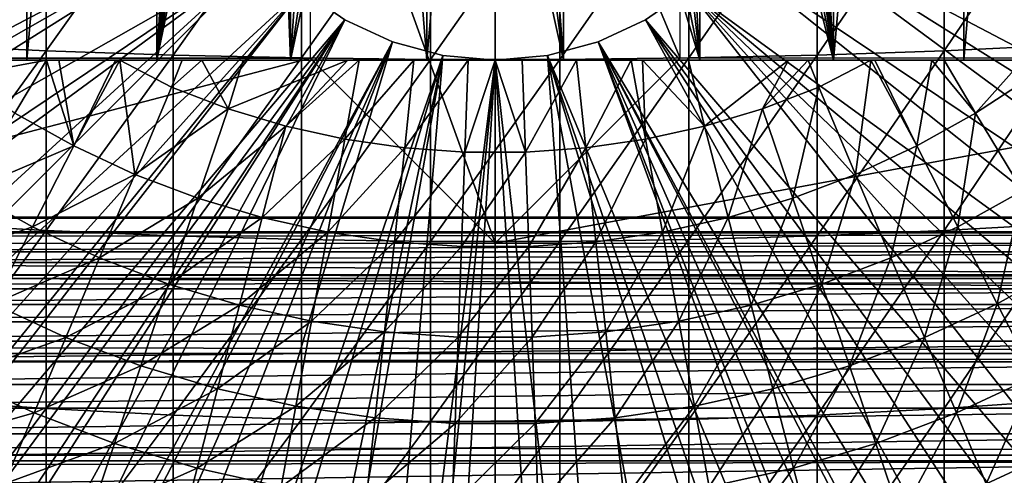
# Model space of a CAD drawing. Extents: x 0 to 658, y 0 to 833.
# Drawn here: x 574 to 585, y 82 to 86 of the extents above; entities that cross this region are included whole.
import ezdxf

# ---------------------------------------------------------------- set-up
doc = ezdxf.new("R2010")
doc.units = 0
doc.header["$MEASUREMENT"] = 0
doc.layers.get('0').update_dxf_attribs({"linetype": 'CONTINUOUS'})

msp = doc.modelspace()

# ---------------------------------------------------------------- linework, layer by layer
for points in [[(573.936584, 102, 58.057281), (573.936584, 85.999969, 58.057281), (572.587402, 85.999969, 58.6646)], [(573.936584, 102, 58.057281), (572.587402, 85.999969, 58.6646), (572.587402, 102, 58.6646)], [(575.342407, 102, 57.59576), (575.342407, 85.999969, 57.59576), (573.936584, 85.999969, 58.057281)], [(575.342407, 102, 57.59576), (573.936584, 85.999969, 58.057281), (573.936584, 102, 58.057281)], [(575.801575, 93.909203, 57.479778), (575.342407, 85.999969, 57.59576), (575.342407, 102, 57.59576)], [(582.658081, 102, 57.59576), (582.658081, 85.999969, 57.59576), (582.198914, 94.092667, 57.479771)], [(584.063904, 102, 58.057281), (584.063904, 85.999969, 58.057281), (582.658081, 85.999969, 57.59576)], [(584.063904, 102, 58.057281), (582.658081, 85.999969, 57.59576), (582.658081, 102, 57.59576)], [(585.413208, 102, 58.6646), (585.413208, 85.999969, 58.6646), (584.063904, 85.999969, 58.057281)], [(585.413208, 102, 58.6646), (584.063904, 85.999969, 58.057281), (584.063904, 102, 58.057281)], [(582.658081, 85.999969, 57.59576), (582.191101, 93.757507, 57.477928), (582.198914, 94.092667, 57.479771)], [(575.801575, 93.909203, 57.479778), (575.83551, 93.526779, 57.47187), (575.342407, 85.999969, 57.59576)], [(582.658081, 85.999969, 57.59576), (582.155212, 93.464607, 57.46957), (582.191101, 93.757507, 57.477928)], [(575.83551, 93.526779, 57.47187), (575.929016, 93.10144, 57.4505), (575.342407, 85.999969, 57.59576)], [(582.029724, 92.969238, 57.441158), (582.155212, 93.464607, 57.46957), (582.658081, 85.999969, 57.59576)], [(575.342407, 85.999969, 57.59576), (575.929016, 93.10144, 57.4505), (576.106873, 92.633247, 57.411732)], [(582.029724, 92.969238, 57.441158), (582.658081, 85.999969, 57.59576), (581.883911, 92.612679, 57.40966)], [(575.342407, 85.999969, 57.59576), (576.106873, 92.633247, 57.411732), (576.229919, 92.39846, 57.386318)], [(581.883911, 92.612679, 57.40966), (582.658081, 85.999969, 57.59576), (581.747498, 92.358948, 57.381641)], [(576.229919, 92.39846, 57.386318), (576.381714, 92.160698, 57.356541), (575.342407, 85.999969, 57.59576)], [(582.658081, 85.999969, 57.59576), (581.503113, 92.005966, 57.334991), (581.747498, 92.358948, 57.381641)], [(575.342407, 85.999969, 57.59576), (576.381714, 92.160698, 57.356541), (576.567322, 91.921448, 57.322498)], [(582.658081, 85.999969, 57.59576), (581.211487, 91.686836, 57.285191), (581.503113, 92.005966, 57.334991)], [(575.342407, 85.999969, 57.59576), (576.567322, 91.921448, 57.322498), (576.789124, 85.999969, 57.285191)], [(576.789124, 85.999969, 57.285191), (576.567322, 91.921448, 57.322498), (576.789124, 91.686836, 57.285191)], [(576.789124, 85.999969, 57.285191), (576.789124, 91.686836, 57.285191), (577.155029, 91.385597, 57.231609)], [(581.211487, 85.999969, 57.285191), (580.887878, 91.416, 57.237301), (581.211487, 91.686836, 57.285191)], [(581.211487, 85.999969, 57.285191), (581.211487, 91.686836, 57.285191), (582.658081, 85.999969, 57.59576)], [(580.623108, 91.24202, 57.203838), (580.887878, 91.416, 57.237301), (581.211487, 85.999969, 57.285191)], [(577.155029, 91.385597, 57.231609), (577.565125, 91.139908, 57.18322), (576.789124, 85.999969, 57.285191)], [(581.211487, 85.999969, 57.285191), (580.193481, 91.030777, 57.160412), (580.623108, 91.24202, 57.203838)], [(576.789124, 85.999969, 57.285191), (577.565125, 91.139908, 57.18322), (577.855286, 91.011818, 57.156361)], [(576.789124, 85.999969, 57.285191), (577.855286, 91.011818, 57.156361), (578.260498, 85.999969, 57.129028)], [(578.260498, 85.999969, 57.129028), (577.855286, 91.011818, 57.156361), (578.260498, 90.886711, 57.129028)], [(581.211487, 85.999969, 57.285191), (579.740112, 90.886711, 57.129028), (580.193481, 91.030777, 57.160412)], [(578.260498, 85.999969, 57.129028), (578.260498, 90.886711, 57.129028), (578.675293, 90.816559, 57.113239)], [(579.740112, 85.999969, 57.129028), (579.372009, 90.821678, 57.114399), (579.740112, 90.886711, 57.129028)], [(579.740112, 85.999969, 57.129028), (579.740112, 90.886711, 57.129028), (581.211487, 85.999969, 57.285191)], [(579.000305, 90.799988, 69.109467), (577.000305, 89.56498, 69.109467), (579.000305, 84.019958, 69.109467)], [(578.260498, 85.999969, 57.129028), (578.675293, 90.816559, 57.113239), (579.740112, 85.999969, 57.129028)], [(579.740112, 85.999969, 57.129028), (578.675293, 90.816559, 57.113239), (579.092712, 90.8013, 57.109772)], [(579.000305, 84.019958, 69.109467), (581.000305, 86.019989, 69.109467), (579.000305, 90.799988, 69.109467)], [(579.000305, 90.799988, 69.109467), (581.000305, 86.019989, 69.109467), (581.000305, 89.56498, 69.109467)], [(579.092712, 90.8013, 57.109772), (579.372009, 90.821678, 57.114399), (579.740112, 85.999969, 57.129028)], [(579.000305, 84.019958, 69.109467), (577.000305, 89.56498, 69.109467), (577.000305, 86.019989, 69.109467)], [(575.799683, 88.685631, 0.052415), (563.337097, 85.440041, 0.052415), (563.032593, 86.438889, 0.052415)], [(563.418701, 85.194649, 0.052415), (563.337097, 85.440041, 0.052415), (575.799683, 88.685631, 0.052415)], [(563.418701, 85.194649, 0.052415), (575.799683, 88.685631, 0.052415), (563.677795, 84.465622, 0.052415)], [(563.677795, 84.465622, 0.052415), (575.799683, 88.685631, 0.052415), (575.946289, 88.138397, 0.052415)], [(582.200928, 88.685631, 0.052415), (594.322815, 84.465622, 0.052415), (582.054321, 88.138397, 0.052415)], [(594.663513, 85.440041, 0.052415), (594.388306, 84.643303, 0.052415), (582.200928, 88.685631, 0.052415)], [(582.200928, 88.685631, 0.052415), (594.388306, 84.643303, 0.052415), (594.322815, 84.465622, 0.052415)], [(582.200928, 88.685631, 0.052415), (594.968018, 86.438889, 0.052415), (594.663513, 85.440041, 0.052415)], [(563.677795, 84.465622, 0.052415), (575.946289, 88.138397, 0.052415), (564.053406, 83.517067, 0.052415)], [(575.946289, 88.138397, 0.052415), (564.192627, 83.192169, 0.052415), (564.053406, 83.517067, 0.052415)], [(575.946289, 88.138397, 0.052415), (564.462891, 82.595833, 0.052415), (564.192627, 83.192169, 0.052415)], [(576.18573, 87.624969, 0.052415), (564.462891, 82.595833, 0.052415), (575.946289, 88.138397, 0.052415)], [(582.054321, 88.138397, 0.052415), (593.095276, 81.703133, 0.052415), (581.81488, 87.624969, 0.052415)], [(593.57312, 82.671516, 0.052415), (593.53772, 82.595833, 0.052415), (582.054321, 88.138397, 0.052415)], [(582.054321, 88.138397, 0.052415), (593.53772, 82.595833, 0.052415), (593.095276, 81.703133, 0.052415)], [(582.054321, 88.138397, 0.052415), (594.322815, 84.465622, 0.052415), (593.947205, 83.517067, 0.052415)], [(582.054321, 88.138397, 0.052415), (593.947205, 83.517067, 0.052415), (593.57312, 82.671516, 0.052415)], [(572.795227, 88.1092, 87.821121), (572.795227, 86.163879, 87.514587), (574.14801, 88.062286, 88.16938)], [(574.14801, 88.062286, 88.16938), (572.795227, 86.163879, 87.514587), (574.14801, 86.101471, 87.86042)], [(574.14801, 88.062286, 88.16938), (574.14801, 86.101471, 87.86042), (575.520325, 88.026878, 88.431808)], [(575.520325, 88.026878, 88.431808), (574.14801, 86.101471, 87.86042), (575.520325, 86.054382, 88.12101)], [(575.520325, 88.026878, 88.431808), (575.520325, 86.054382, 88.12101), (576.906677, 88.00322, 88.607361)], [(581.093872, 88.00322, 88.607361), (581.093872, 86.022911, 88.295326), (582.480286, 88.026878, 88.431808)], [(582.480286, 88.026878, 88.431808), (581.093872, 86.022911, 88.295326), (582.480286, 86.054382, 88.12101)], [(582.480286, 88.026878, 88.431808), (582.480286, 86.054382, 88.12101), (583.8526, 88.062286, 88.16938)], [(583.8526, 88.062286, 88.16938), (582.480286, 86.054382, 88.12101), (583.8526, 86.101471, 87.86042)], [(583.8526, 88.062286, 88.16938), (583.8526, 86.101471, 87.86042), (585.205383, 88.1092, 87.821121)], [(585.205383, 88.1092, 87.821121), (583.8526, 86.101471, 87.86042), (585.205383, 86.163879, 87.514587)], [(576.906677, 88.00322, 88.607361), (575.520325, 86.054382, 88.12101), (576.906677, 86.022911, 88.295326)], [(576.906677, 88.00322, 88.607361), (576.906677, 86.022911, 88.295326), (578.301514, 87.991417, 88.695313)], [(578.301514, 87.991417, 88.695313), (576.906677, 86.022911, 88.295326), (578.301514, 86.007179, 88.38266)], [(578.301514, 87.991417, 88.695313), (578.301514, 86.007179, 88.38266), (579.699097, 87.991417, 88.695313)], [(579.699097, 87.991417, 88.695313), (578.301514, 86.007179, 88.38266), (579.699097, 86.007179, 88.38266)], [(579.699097, 87.991417, 88.695313), (579.699097, 86.007179, 88.38266), (581.093872, 88.00322, 88.607361)], [(581.093872, 88.00322, 88.607361), (579.699097, 86.007179, 88.38266), (581.093872, 86.022911, 88.295326)], [(576.18573, 87.624969, 0.052415), (564.905273, 81.703133, 0.052415), (564.462891, 82.595833, 0.052415)], [(565.117004, 81.307167, 0.052415), (564.905273, 81.703133, 0.052415), (576.18573, 87.624969, 0.052415)], [(565.117004, 81.307167, 0.052415), (576.18573, 87.624969, 0.052415), (565.379395, 80.84053, 0.052415)], [(565.379395, 80.84053, 0.052415), (576.18573, 87.624969, 0.052415), (576.510681, 87.160942, 0.052415)], [(581.81488, 87.624969, 0.052415), (592.116272, 80.009338, 0.052415), (581.48999, 87.160942, 0.052415)], [(581.81488, 87.624969, 0.052415), (593.095276, 81.703133, 0.052415), (592.618896, 80.836594, 0.052415)], [(581.81488, 87.624969, 0.052415), (592.618896, 80.836594, 0.052415), (592.116272, 80.009338, 0.052415)], [(576.510681, 87.160942, 0.052415), (565.884277, 80.009338, 0.052415), (565.379395, 80.84053, 0.052415)], [(576.510681, 87.160942, 0.052415), (566.178772, 79.559982, 0.052415), (565.884277, 80.009338, 0.052415)], [(566.981812, 78.446693, 0.052415), (566.178772, 79.559982, 0.052415), (576.510681, 87.160942, 0.052415)], [(566.981812, 78.446693, 0.052415), (576.510681, 87.160942, 0.052415), (567.35321, 77.9804, 0.052415)], [(567.35321, 77.9804, 0.052415), (576.510681, 87.160942, 0.052415), (576.911194, 86.760338, 0.052415)], [(581.48999, 87.160942, 0.052415), (591.541626, 79.153954, 0.052415), (581.089294, 86.760338, 0.052415)], [(581.48999, 87.160942, 0.052415), (592.116272, 80.009338, 0.052415), (591.541626, 79.153954, 0.052415)], [(567.35321, 77.9804, 0.052415), (576.911194, 86.760338, 0.052415), (568.18927, 77.026367, 0.052415)], [(576.911194, 86.760338, 0.052415), (568.640991, 76.560257, 0.052415), (568.18927, 77.026367, 0.052415)], [(576.911194, 86.760338, 0.052415), (568.831604, 76.372978, 0.052415), (568.640991, 76.560257, 0.052415)], [(577.375305, 86.43544, 0.052415), (568.831604, 76.372978, 0.052415), (576.911194, 86.760338, 0.052415)], [(576.911194, 86.760338, 0.052415), (576.911194, 86.760338, 5.052418), (577.375305, 86.43544, 0.052415)], [(577.375305, 86.43544, 0.052415), (576.911194, 86.760338, 5.052418), (577.375305, 86.43544, 5.052418)], [(580.625305, 86.43544, 0.052415), (580.625305, 86.43544, 5.052418), (581.089294, 86.760338, 0.052415)], [(581.089294, 86.760338, 0.052415), (580.625305, 86.43544, 5.052418), (581.089294, 86.760338, 5.052418)], [(581.089294, 86.760338, 0.052415), (589.213013, 76.415779, 0.052415), (580.625305, 86.43544, 0.052415)], [(581.089294, 86.760338, 0.052415), (591.541626, 79.153954, 0.052415), (591.018799, 78.446693, 0.052415)], [(581.089294, 86.760338, 0.052415), (591.018799, 78.446693, 0.052415), (590.47229, 77.769989, 0.052415)], [(590.47229, 77.769989, 0.052415), (589.811279, 77.026367, 0.052415), (581.089294, 86.760338, 0.052415)], [(581.089294, 86.760338, 0.052415), (589.811279, 77.026367, 0.052415), (589.213013, 76.415779, 0.052415)], [(577.375305, 86.43544, 0.052415), (569.49823, 75.759407, 0.052415), (568.831604, 76.372978, 0.052415)], [(570.014404, 75.32531, 0.052415), (569.49823, 75.759407, 0.052415), (577.375305, 86.43544, 0.052415)], [(570.187988, 75.186913, 0.052415), (570.014404, 75.32531, 0.052415), (577.375305, 86.43544, 0.052415)], [(577.375305, 86.43544, 0.052415), (570.899902, 74.656898, 0.052415), (570.187988, 75.186913, 0.052415)], [(577.375305, 86.43544, 0.052415), (571.455322, 74.283241, 0.052415), (570.899902, 74.656898, 0.052415)], [(577.888672, 86.196007, 0.052415), (571.455322, 74.283241, 0.052415), (577.375305, 86.43544, 0.052415)], [(577.375305, 86.43544, 0.052415), (577.375305, 86.43544, 5.052418), (577.888672, 86.196007, 0.052415)], [(577.888672, 86.196007, 0.052415), (577.375305, 86.43544, 5.052418), (577.888672, 86.196007, 5.052418)], [(580.111877, 86.196007, 0.052415), (580.111877, 86.196007, 5.052418), (580.625305, 86.43544, 0.052415)], [(580.625305, 86.43544, 0.052415), (580.111877, 86.196007, 5.052418), (580.625305, 86.43544, 5.052418)], [(580.625305, 86.43544, 0.052415), (587.100708, 74.656898, 0.052415), (580.111877, 86.196007, 0.052415)], [(587.882202, 75.24192, 0.052415), (587.100708, 74.656898, 0.052415), (580.625305, 86.43544, 0.052415)], [(580.625305, 86.43544, 0.052415), (589.213013, 76.415779, 0.052415), (588.50238, 75.759407, 0.052415)], [(580.625305, 86.43544, 0.052415), (588.50238, 75.759407, 0.052415), (587.882202, 75.24192, 0.052415)], [(577.888672, 86.196007, 0.052415), (571.632813, 74.17083, 0.052415), (571.455322, 74.283241, 0.052415)], [(572.385803, 73.729988, 0.052415), (571.632813, 74.17083, 0.052415), (577.888672, 86.196007, 0.052415)], [(577.888672, 86.196007, 0.052415), (572.947815, 73.437447, 0.052415), (572.385803, 73.729988, 0.052415)], [(572.795227, 86.163879, 87.514587), (572.795227, 84.234177, 87.121536), (574.14801, 86.101471, 87.86042)], [(574.14801, 86.101471, 87.86042), (572.795227, 84.234177, 87.121536), (574.14801, 84.156387, 87.464233)], [(577.888672, 86.196007, 0.052415), (573.947388, 72.989761, 0.052415), (572.947815, 73.437447, 0.052415)], [(578.435913, 86.049377, 0.052415), (573.947388, 72.989761, 0.052415), (577.888672, 86.196007, 0.052415)], [(574.14801, 86.101471, 87.86042), (574.14801, 84.156387, 87.464233), (575.520325, 86.054382, 88.12101)], [(577.888672, 86.196007, 0.052415), (577.888672, 86.196007, 5.052418), (578.435913, 86.049377, 0.052415)], [(578.435913, 86.049377, 0.052415), (577.888672, 86.196007, 5.052418), (578.435913, 86.049377, 5.052418)], [(579.564697, 86.049377, 0.052415), (579.564697, 86.049377, 5.052418), (580.111877, 86.196007, 0.052415)], [(580.111877, 86.196007, 0.052415), (579.564697, 86.049377, 5.052418), (580.111877, 86.196007, 5.052418)], [(580.111877, 86.196007, 0.052415), (584.843018, 73.335892, 0.052415), (579.564697, 86.049377, 0.052415)], [(580.111877, 86.196007, 0.052415), (587.100708, 74.656898, 0.052415), (586.493896, 74.250343, 0.052415)], [(580.111877, 86.196007, 0.052415), (586.493896, 74.250343, 0.052415), (586.367798, 74.17083, 0.052415)], [(586.367798, 74.17083, 0.052415), (585.614807, 73.729988, 0.052415), (580.111877, 86.196007, 0.052415)], [(580.111877, 86.196007, 0.052415), (585.614807, 73.729988, 0.052415), (585.059814, 73.44091, 0.052415)], [(580.111877, 86.196007, 0.052415), (585.059814, 73.44091, 0.052415), (584.843018, 73.335892, 0.052415)], [(582.480286, 86.054382, 88.12101), (582.480286, 84.09774, 87.722473), (583.8526, 86.101471, 87.86042)], [(583.8526, 86.101471, 87.86042), (582.480286, 84.09774, 87.722473), (583.8526, 84.156387, 87.464233)], [(583.8526, 86.101471, 87.86042), (583.8526, 84.156387, 87.464233), (585.205383, 86.163879, 87.514587)], [(585.205383, 86.163879, 87.514587), (583.8526, 84.156387, 87.464233), (585.205383, 84.234177, 87.121536)], [(577.000305, 86.019989, 69.109467), (568.502502, 86.019989, 67.823578), (568.183594, 86.019989, 69.109467)], [(569.368408, 84.019958, 69.109467), (577.000305, 86.019989, 69.109467), (568.183594, 86.019989, 69.109467)], [(577.000305, 86.019989, 69.109467), (568.973694, 86.019989, 66.585358), (568.502502, 86.019989, 67.823578)], [(569.590271, 86.019989, 65.412773), (568.973694, 86.019989, 66.585358), (577.000305, 86.019989, 69.109467)], [(579.000305, 84.019958, 69.109467), (577.000305, 86.019989, 69.109467), (569.368408, 84.019958, 69.109467)], [(570.343384, 86.019989, 64.322807), (569.590271, 86.019989, 65.412773), (577.000305, 86.019989, 69.109467)], [(577.000305, 86.019989, 69.109467), (571.222107, 86.019989, 63.331291), (570.343384, 86.019989, 64.322807)], [(577.000305, 86.019989, 69.109467), (572.213623, 86.019989, 62.452599), (571.222107, 86.019989, 63.331291)], [(573.303589, 86.019989, 61.69949), (572.213623, 86.019989, 62.452599), (577.000305, 86.019989, 69.109467)], [(572.379822, 85.999969, 55.798729), (572.587402, 85.999969, 58.6646), (573.936584, 85.999969, 58.057281)], [(572.379822, 85.999969, 55.798729), (573.936584, 85.999969, 58.057281), (572.776794, 85.999969, 55.633091)], [(573.936584, 85.999969, 58.057281), (572.979492, 85.999969, 55.553131), (572.776794, 85.999969, 55.633091)], [(573.936584, 85.999969, 58.057281), (573.299072, 85.999969, 55.433159), (572.979492, 85.999969, 55.553131)], [(573.201416, 85.823662, 55.56049), (573.299072, 85.999969, 55.433159), (574.14917, 85.999969, 55.149609)], [(573.201416, 85.823662, 55.56049), (574.14917, 85.999969, 55.149609), (573.809509, 85.424721, 55.56049)], [(575.342407, 85.999969, 57.59576), (574.14917, 85.999969, 55.149609), (573.299072, 85.999969, 55.433159)], [(575.342407, 85.999969, 57.59576), (573.299072, 85.999969, 55.433159), (573.936584, 85.999969, 58.057281)], [(577.000305, 86.019989, 69.109467), (574.476196, 86.019989, 61.082878), (573.303589, 86.019989, 61.69949)], [(573.809509, 85.424721, 55.56049), (574.14917, 85.999969, 55.149609), (574.445007, 85.070908, 55.56049)], [(578.435913, 86.049377, 0.052415), (574.477905, 72.7883, 0.052415), (573.947388, 72.989761, 0.052415)], [(575.520325, 86.054382, 88.12101), (574.14801, 84.156387, 87.464233), (575.520325, 84.09774, 87.722473)], [(574.282288, 85.999969, 55.109772), (574.14917, 85.999969, 55.149609), (575.342407, 85.999969, 57.59576)], [(574.14917, 85.999969, 55.149609), (574.282288, 85.999969, 55.109772), (574.445007, 85.070908, 55.56049)], [(575.342407, 85.999969, 57.59576), (574.896423, 85.999969, 54.941341), (574.282288, 85.999969, 55.109772)], [(574.445007, 85.070908, 55.56049), (574.282288, 85.999969, 55.109772), (574.896423, 85.999969, 54.941341)], [(575.104492, 84.764061, 55.56049), (574.445007, 85.070908, 55.56049), (574.941528, 85.999969, 54.92997)], [(574.445007, 85.070908, 55.56049), (574.896423, 85.999969, 54.941341), (574.941528, 85.999969, 54.92997)], [(577.000305, 86.019989, 69.109467), (575.714417, 86.019989, 60.61171), (574.476196, 86.019989, 61.082878)], [(575.575989, 72.447304, 0.052415), (574.477905, 72.7883, 0.052415), (578.435913, 86.049377, 0.052415)], [(575.342407, 85.999969, 57.59576), (574.941528, 85.999969, 54.92997), (574.896423, 85.999969, 54.941341)], [(575.342407, 85.999969, 57.59576), (575.616089, 85.999969, 54.775539), (574.941528, 85.999969, 54.92997)], [(574.941528, 85.999969, 54.92997), (575.616089, 85.999969, 54.775539), (575.501709, 85.705879, 54.947231)], [(574.941528, 85.999969, 54.92997), (575.501709, 85.705879, 54.947231), (575.104492, 84.764061, 55.56049)], [(576.789124, 85.999969, 57.285191), (575.616089, 85.999969, 54.775539), (575.342407, 85.999969, 57.59576)], [(575.501709, 85.705879, 54.947231), (575.616089, 85.999969, 54.775539), (575.830811, 85.999969, 54.732521)], [(575.501709, 85.705879, 54.947231), (575.830811, 85.999969, 54.732521), (576.112427, 85.474007, 54.947231)], [(575.520325, 86.054382, 88.12101), (575.520325, 84.09774, 87.722473), (576.906677, 86.022911, 88.295326)], [(576.906677, 86.022911, 88.295326), (575.520325, 84.09774, 87.722473), (576.906677, 84.058517, 87.89521)], [(578.435913, 86.049377, 0.052415), (576.034973, 72.334167, 0.052415), (575.575989, 72.447304, 0.052415)], [(576.789124, 85.999969, 57.285191), (575.830811, 85.999969, 54.732521), (575.616089, 85.999969, 54.775539)], [(577.000305, 86.019989, 60.292809), (575.714417, 86.019989, 60.61171), (577.000305, 86.019989, 69.109467)], [(576.277527, 85.999969, 54.652351), (575.830811, 85.999969, 54.732521), (576.789124, 85.999969, 57.285191)], [(576.112427, 85.474007, 54.947231), (575.830811, 85.999969, 54.732521), (576.277527, 85.999969, 54.652351)], [(578.435913, 86.049377, 0.052415), (577.263184, 72.113693, 0.052415), (576.034973, 72.334167, 0.052415)], [(576.112427, 85.474007, 54.947231), (577.408325, 85.999969, 54.50478), (576.73822, 85.287086, 54.947231)], [(576.112427, 85.474007, 54.947231), (576.277527, 85.999969, 54.652351), (577.408325, 85.999969, 54.50478)], [(576.277527, 85.999969, 54.652351), (576.789124, 85.999969, 57.285191), (577.408325, 85.999969, 54.50478)], [(576.73822, 85.287086, 54.947231), (577.408325, 85.999969, 54.50478), (577.530273, 85.999969, 54.49353)], [(576.73822, 85.287086, 54.947231), (577.530273, 85.999969, 54.49353), (577.375977, 85.14595, 54.947231)], [(577.408325, 85.999969, 54.50478), (576.789124, 85.999969, 57.285191), (578.260498, 85.999969, 57.129028)], [(576.906677, 86.022911, 88.295326), (576.906677, 84.058517, 87.89521), (578.301514, 86.007179, 88.38266)], [(578.301514, 86.007179, 88.38266), (576.906677, 84.058517, 87.89521), (578.301514, 84.03891, 87.98175)], [(579.000305, 85.999969, 0.052415), (577.263184, 72.113693, 0.052415), (578.435913, 86.049377, 0.052415)], [(579.000305, 85.999969, 0.052415), (577.610901, 72.072571, 0.052415), (577.263184, 72.113693, 0.052415)], [(577.375977, 85.14595, 54.947231), (577.530273, 85.999969, 54.49353), (578.120789, 85.999969, 54.451839)], [(577.375977, 85.14595, 54.947231), (578.120789, 85.999969, 54.451839), (578.022278, 85.051483, 54.947231)], [(577.408325, 85.999969, 54.50478), (578.260498, 85.999969, 57.129028), (577.530273, 85.999969, 54.49353)], [(577.530273, 85.999969, 54.49353), (578.260498, 85.999969, 57.129028), (578.120789, 85.999969, 54.451839)], [(578.125977, 72.028641, 0.052415), (577.610901, 72.072571, 0.052415), (579.000305, 85.999969, 0.052415)], [(578.022278, 85.051483, 54.947231), (578.120789, 85.999969, 54.451839), (578.708496, 85.999969, 54.43119)], [(578.022278, 85.051483, 54.947231), (578.708496, 85.999969, 54.43119), (578.673706, 85.00415, 54.947231)], [(578.120789, 85.999969, 54.451839), (578.260498, 85.999969, 57.129028), (578.708496, 85.999969, 54.43119)], [(579.000305, 85.999969, 0.052415), (579.000305, 71.999969, 0.052415), (578.125977, 72.028641, 0.052415)], [(578.708496, 85.999969, 54.43119), (578.260498, 85.999969, 57.129028), (579.740112, 85.999969, 57.129028)], [(578.301514, 86.007179, 88.38266), (578.301514, 84.03891, 87.98175), (579.699097, 86.007179, 88.38266)], [(579.699097, 86.007179, 88.38266), (578.301514, 84.03891, 87.98175), (579.699097, 84.03891, 87.98175)], [(578.435913, 86.049377, 0.052415), (578.435913, 86.049377, 5.052418), (579.000305, 85.999969, 0.052415)], [(579.000305, 85.999969, 0.052415), (578.435913, 86.049377, 5.052418), (579.000305, 85.999969, 5.052418)], [(578.673706, 85.00415, 54.947231), (578.708496, 85.999969, 54.43119), (579.000305, 85.999969, 54.428638)], [(578.673706, 85.00415, 54.947231), (579.000305, 85.999969, 54.428638), (579.326904, 85.00415, 54.947231)], [(578.708496, 85.999969, 54.43119), (579.740112, 85.999969, 57.129028), (579.000305, 85.999969, 54.428638)], [(579.000305, 85.999969, 0.052415), (579.000305, 85.999969, 5.052418), (579.564697, 86.049377, 0.052415)], [(579.564697, 86.049377, 0.052415), (579.000305, 85.999969, 5.052418), (579.564697, 86.049377, 5.052418)], [(579.564697, 86.049377, 0.052415), (580.563599, 72.091942, 0.052415), (579.000305, 85.999969, 0.052415)], [(588.632202, 84.019958, 69.109467), (589.817017, 86.019989, 69.109467), (579.000305, 84.019958, 69.109467)], [(579.000305, 84.019958, 69.109467), (589.817017, 86.019989, 69.109467), (581.000305, 86.019989, 69.109467)], [(579.000305, 85.999969, 0.052415), (580.563599, 72.091942, 0.052415), (579.874512, 72.028641, 0.052415)], [(579.000305, 85.999969, 0.052415), (579.874512, 72.028641, 0.052415), (579.000305, 71.999969, 0.052415)], [(579.000305, 85.999969, 54.428638), (579.740112, 85.999969, 57.129028), (579.292114, 85.999969, 54.43119)], [(579.326904, 85.00415, 54.947231), (579.000305, 85.999969, 54.428638), (579.292114, 85.999969, 54.43119)], [(579.740112, 85.999969, 57.129028), (579.879883, 85.999969, 54.451839), (579.292114, 85.999969, 54.43119)], [(579.326904, 85.00415, 54.947231), (579.292114, 85.999969, 54.43119), (579.879883, 85.999969, 54.451839)], [(579.326904, 85.00415, 54.947231), (579.879883, 85.999969, 54.451839), (579.978271, 85.051483, 54.947231)], [(579.564697, 86.049377, 0.052415), (584.843018, 73.335892, 0.052415), (584.053223, 72.989761, 0.052415)], [(579.564697, 86.049377, 0.052415), (584.053223, 72.989761, 0.052415), (583.589294, 72.812263, 0.052415)], [(583.589294, 72.812263, 0.052415), (582.088928, 72.3629, 0.052415), (579.564697, 86.049377, 0.052415)], [(579.564697, 86.049377, 0.052415), (582.088928, 72.3629, 0.052415), (580.563599, 72.091942, 0.052415)], [(579.699097, 86.007179, 88.38266), (579.699097, 84.03891, 87.98175), (581.093872, 86.022911, 88.295326)], [(581.093872, 86.022911, 88.295326), (579.699097, 84.03891, 87.98175), (581.093872, 84.058517, 87.89521)], [(580.470276, 85.999969, 54.49353), (579.879883, 85.999969, 54.451839), (579.740112, 85.999969, 57.129028)], [(581.211487, 85.999969, 57.285191), (581.088379, 85.999969, 54.559849), (579.740112, 85.999969, 57.129028)], [(579.740112, 85.999969, 57.129028), (581.088379, 85.999969, 54.559849), (580.592285, 85.999969, 54.50478)], [(579.740112, 85.999969, 57.129028), (580.592285, 85.999969, 54.50478), (580.470276, 85.999969, 54.49353)], [(579.978271, 85.051483, 54.947231), (579.879883, 85.999969, 54.451839), (580.470276, 85.999969, 54.49353)], [(579.978271, 85.051483, 54.947231), (580.470276, 85.999969, 54.49353), (580.624573, 85.14595, 54.947231)], [(580.624573, 85.14595, 54.947231), (580.470276, 85.999969, 54.49353), (580.592285, 85.999969, 54.50478)], [(580.624573, 85.14595, 54.947231), (580.592285, 85.999969, 54.50478), (581.26239, 85.287086, 54.947231)], [(581.26239, 85.287086, 54.947231), (580.592285, 85.999969, 54.50478), (581.088379, 85.999969, 54.559849)], [(581.211487, 85.999969, 57.285191), (582.1698, 85.999969, 54.732521), (581.088379, 85.999969, 54.559849)], [(581.26239, 85.287086, 54.947231), (581.088379, 85.999969, 54.559849), (582.1698, 85.999969, 54.732521)], [(581.093872, 86.022911, 88.295326), (581.093872, 84.058517, 87.89521), (582.480286, 86.054382, 88.12101)], [(582.480286, 86.054382, 88.12101), (581.093872, 84.058517, 87.89521), (582.480286, 84.09774, 87.722473)], [(582.658081, 85.999969, 57.59576), (582.384521, 85.999969, 54.775539), (581.211487, 85.999969, 57.285191)], [(582.384521, 85.999969, 54.775539), (582.1698, 85.999969, 54.732521), (581.211487, 85.999969, 57.285191)], [(581.26239, 85.287086, 54.947231), (582.1698, 85.999969, 54.732521), (581.888184, 85.474007, 54.947231)], [(581.888184, 85.474007, 54.947231), (582.1698, 85.999969, 54.732521), (582.384521, 85.999969, 54.775539)], [(581.888184, 85.474007, 54.947231), (582.384521, 85.999969, 54.775539), (582.498779, 85.705879, 54.947231)], [(582.658081, 85.999969, 57.59576), (583.059082, 85.999969, 54.92997), (582.384521, 85.999969, 54.775539)], [(582.498779, 85.705879, 54.947231), (582.384521, 85.999969, 54.775539), (583.059082, 85.999969, 54.92997)], [(582.896118, 84.764061, 55.56049), (582.498779, 85.705879, 54.947231), (583.059082, 85.999969, 54.92997)], [(583.718323, 85.999969, 55.109772), (583.104126, 85.999969, 54.941341), (582.658081, 85.999969, 57.59576)], [(583.104126, 85.999969, 54.941341), (583.059082, 85.999969, 54.92997), (582.658081, 85.999969, 57.59576)], [(584.063904, 85.999969, 58.057281), (584.701416, 85.999969, 55.433159), (582.658081, 85.999969, 57.59576)], [(582.658081, 85.999969, 57.59576), (584.701416, 85.999969, 55.433159), (583.851379, 85.999969, 55.149609)], [(582.658081, 85.999969, 57.59576), (583.851379, 85.999969, 55.149609), (583.718323, 85.999969, 55.109772)], [(582.896118, 84.764061, 55.56049), (583.059082, 85.999969, 54.92997), (583.555603, 85.070908, 55.56049)], [(583.555603, 85.070908, 55.56049), (583.059082, 85.999969, 54.92997), (583.104126, 85.999969, 54.941341)], [(583.555603, 85.070908, 55.56049), (583.104126, 85.999969, 54.941341), (583.718323, 85.999969, 55.109772)], [(583.555603, 85.070908, 55.56049), (583.718323, 85.999969, 55.109772), (584.191101, 85.424721, 55.56049)], [(584.191101, 85.424721, 55.56049), (583.718323, 85.999969, 55.109772), (583.851379, 85.999969, 55.149609)], [(584.191101, 85.424721, 55.56049), (583.851379, 85.999969, 55.149609), (584.701416, 85.999969, 55.433159)], [(585.223816, 85.999969, 55.633091), (584.063904, 85.999969, 58.057281), (585.620789, 85.999969, 55.798729)], [(585.620789, 85.999969, 55.798729), (584.063904, 85.999969, 58.057281), (585.413208, 85.999969, 58.6646)], [(585.223816, 85.999969, 55.633091), (585.021118, 85.999969, 55.553131), (584.063904, 85.999969, 58.057281)], [(584.063904, 85.999969, 58.057281), (585.021118, 85.999969, 55.553131), (584.701416, 85.999969, 55.433159)], [(584.701416, 85.999969, 55.433159), (584.799194, 85.823662, 55.56049), (584.191101, 85.424721, 55.56049)], [(584.698792, 84.585907, 56.238312), (584.191101, 85.424721, 55.56049), (584.799194, 85.823662, 55.56049)], [(575.104492, 84.764061, 55.56049), (575.501709, 85.705879, 54.947231), (576.112427, 85.474007, 54.947231)], [(582.216125, 84.50592, 55.56049), (581.888184, 85.474007, 54.947231), (582.498779, 85.705879, 54.947231)], [(582.216125, 84.50592, 55.56049), (582.498779, 85.705879, 54.947231), (582.896118, 84.764061, 55.56049)], [(575.104492, 84.764061, 55.56049), (576.112427, 85.474007, 54.947231), (575.784424, 84.50592, 55.56049)], [(575.784424, 84.50592, 55.56049), (576.112427, 85.474007, 54.947231), (576.73822, 85.287086, 54.947231)], [(581.519226, 84.297722, 55.56049), (581.26239, 85.287086, 54.947231), (581.888184, 85.474007, 54.947231)], [(581.519226, 84.297722, 55.56049), (581.888184, 85.474007, 54.947231), (582.216125, 84.50592, 55.56049)], [(573.301819, 84.585907, 56.238312), (573.809509, 85.424721, 55.56049), (574.445007, 85.070908, 55.56049)], [(584.001221, 84.197456, 56.238312), (583.555603, 85.070908, 55.56049), (584.191101, 85.424721, 55.56049)], [(584.001221, 84.197456, 56.238312), (584.191101, 85.424721, 55.56049), (584.698792, 84.585907, 56.238312)], [(575.784424, 84.50592, 55.56049), (576.73822, 85.287086, 54.947231), (576.481323, 84.297722, 55.56049)], [(576.481323, 84.297722, 55.56049), (576.73822, 85.287086, 54.947231), (577.375977, 85.14595, 54.947231)], [(580.809082, 84.140602, 55.56049), (580.624573, 85.14595, 54.947231), (581.26239, 85.287086, 54.947231)], [(580.809082, 84.140602, 55.56049), (581.26239, 85.287086, 54.947231), (581.519226, 84.297722, 55.56049)], [(576.481323, 84.297722, 55.56049), (577.375977, 85.14595, 54.947231), (577.191528, 84.140602, 55.56049)], [(577.191528, 84.140602, 55.56049), (577.375977, 85.14595, 54.947231), (578.022278, 85.051483, 54.947231)], [(580.089417, 84.0354, 55.56049), (579.978271, 85.051483, 54.947231), (580.624573, 85.14595, 54.947231)], [(580.089417, 84.0354, 55.56049), (580.624573, 85.14595, 54.947231), (580.809082, 84.140602, 55.56049)], [(573.301819, 84.585907, 56.238312), (574.445007, 85.070908, 55.56049), (573.99939, 84.197456, 56.238312)], [(573.99939, 84.197456, 56.238312), (574.445007, 85.070908, 55.56049), (575.104492, 84.764061, 55.56049)], [(577.191528, 84.140602, 55.56049), (578.022278, 85.051483, 54.947231), (577.911194, 84.0354, 55.56049)], [(577.911194, 84.0354, 55.56049), (578.022278, 85.051483, 54.947231), (578.673706, 85.00415, 54.947231)], [(579.364014, 83.982651, 55.56049), (579.326904, 85.00415, 54.947231), (579.978271, 85.051483, 54.947231)], [(579.364014, 83.982651, 55.56049), (579.978271, 85.051483, 54.947231), (580.089417, 84.0354, 55.56049)], [(583.277222, 83.860641, 56.238312), (582.896118, 84.764061, 55.56049), (583.555603, 85.070908, 55.56049)], [(583.277222, 83.860641, 56.238312), (583.555603, 85.070908, 55.56049), (584.001221, 84.197456, 56.238312)], [(577.911194, 84.0354, 55.56049), (578.673706, 85.00415, 54.947231), (578.636597, 83.982651, 55.56049)], [(578.636597, 83.982651, 55.56049), (578.673706, 85.00415, 54.947231), (579.326904, 85.00415, 54.947231)], [(578.636597, 83.982651, 55.56049), (579.326904, 85.00415, 54.947231), (579.364014, 83.982651, 55.56049)], [(573.99939, 84.197456, 56.238312), (575.104492, 84.764061, 55.56049), (574.723389, 83.860641, 56.238312)], [(574.723389, 83.860641, 56.238312), (575.104492, 84.764061, 55.56049), (575.784424, 84.50592, 55.56049)], [(582.530701, 83.577217, 56.238312), (582.216125, 84.50592, 55.56049), (582.896118, 84.764061, 55.56049)], [(582.530701, 83.577217, 56.238312), (582.896118, 84.764061, 55.56049), (583.277222, 83.860641, 56.238312)], [(572.817688, 83.786133, 56.977871), (573.301819, 84.585907, 56.238312), (573.99939, 84.197456, 56.238312)], [(574.723389, 83.860641, 56.238312), (575.784424, 84.50592, 55.56049), (575.46991, 83.577217, 56.238312)], [(575.46991, 83.577217, 56.238312), (575.784424, 84.50592, 55.56049), (576.481323, 84.297722, 55.56049)], [(581.765686, 83.348633, 56.238312), (581.519226, 84.297722, 55.56049), (582.216125, 84.50592, 55.56049)], [(581.765686, 83.348633, 56.238312), (582.216125, 84.50592, 55.56049), (582.530701, 83.577217, 56.238312)], [(584.426025, 83.364731, 56.977871), (584.001221, 84.197456, 56.238312), (584.698792, 84.585907, 56.238312)], [(584.426025, 83.364731, 56.977871), (584.698792, 84.585907, 56.238312), (585.182922, 83.786133, 56.977871)], [(41.067299, 84.132851, 69.0196), (616.933289, 84.132851, 69.0196), (616.933289, 84.29998, 67.109467)], [(41.067299, 84.132851, 69.0196), (616.933289, 84.29998, 67.109467), (41.067299, 84.29998, 67.109467)], [(41.067299, 84.29998, 67.109467), (616.933289, 84.29998, 67.109467), (616.933289, 84.132851, 65.199341)], [(41.067299, 84.29998, 67.109467), (616.933289, 84.132851, 65.199341), (41.067299, 84.132851, 65.199341)], [(575.46991, 83.577217, 56.238312), (576.481323, 84.297722, 55.56049), (576.234924, 83.348633, 56.238312)], [(576.234924, 83.348633, 56.238312), (576.481323, 84.297722, 55.56049), (577.191528, 84.140602, 55.56049)], [(580.986023, 83.17614, 56.238312), (580.809082, 84.140602, 55.56049), (581.519226, 84.297722, 55.56049)], [(580.986023, 83.17614, 56.238312), (581.519226, 84.297722, 55.56049), (581.765686, 83.348633, 56.238312)], [(572.795227, 84.234177, 87.121536), (572.795227, 82.323967, 86.642754), (574.14801, 84.156387, 87.464233)], [(572.817688, 83.786133, 56.977871), (573.99939, 84.197456, 56.238312), (573.574585, 83.364731, 56.977871)], [(573.574585, 83.364731, 56.977871), (573.99939, 84.197456, 56.238312), (574.723389, 83.860641, 56.238312)], [(583.640503, 82.99929, 56.977871), (583.277222, 83.860641, 56.238312), (584.001221, 84.197456, 56.238312)], [(583.640503, 82.99929, 56.977871), (584.001221, 84.197456, 56.238312), (584.426025, 83.364731, 56.977871)], [(583.8526, 84.156387, 87.464233), (583.8526, 82.230927, 86.981621), (585.205383, 84.234177, 87.121536)], [(585.205383, 84.234177, 87.121536), (583.8526, 82.230927, 86.981621), (585.205383, 82.323967, 86.642754)], [(41.067299, 83.636581, 70.871689), (616.933289, 83.636581, 70.871689), (616.933289, 84.132851, 69.0196)], [(41.067299, 83.636581, 70.871689), (616.933289, 84.132851, 69.0196), (41.067299, 84.132851, 69.0196)], [(41.067299, 84.132851, 65.199341), (616.933289, 84.132851, 65.199341), (616.933289, 83.636581, 63.34724)], [(41.067299, 84.132851, 65.199341), (616.933289, 83.636581, 63.34724), (41.067299, 83.636581, 63.34724)], [(574.14801, 84.156387, 87.464233), (572.795227, 82.323967, 86.642754), (574.14801, 82.230927, 86.981621)], [(574.14801, 84.156387, 87.464233), (574.14801, 82.230927, 86.981621), (575.520325, 84.09774, 87.722473)], [(575.520325, 84.09774, 87.722473), (574.14801, 82.230927, 86.981621), (575.520325, 82.160828, 87.236992)], [(575.520325, 84.09774, 87.722473), (575.520325, 82.160828, 87.236992), (576.906677, 84.058517, 87.89521)], [(576.234924, 83.348633, 56.238312), (577.191528, 84.140602, 55.56049), (577.014587, 83.17614, 56.238312)], [(577.014587, 83.17614, 56.238312), (577.191528, 84.140602, 55.56049), (577.911194, 84.0354, 55.56049)], [(580.195923, 83.060623, 56.238312), (580.089417, 84.0354, 55.56049), (580.809082, 84.140602, 55.56049)], [(580.195923, 83.060623, 56.238312), (580.809082, 84.140602, 55.56049), (580.986023, 83.17614, 56.238312)], [(581.093872, 84.058517, 87.89521), (581.093872, 82.113983, 87.407799), (582.480286, 84.09774, 87.722473)], [(582.480286, 84.09774, 87.722473), (581.093872, 82.113983, 87.407799), (582.480286, 82.160828, 87.236992)], [(582.480286, 84.09774, 87.722473), (582.480286, 82.160828, 87.236992), (583.8526, 84.156387, 87.464233)], [(583.8526, 84.156387, 87.464233), (582.480286, 82.160828, 87.236992), (583.8526, 82.230927, 86.981621)], [(567.875793, 84.019958, 73.109467), (590.124817, 84.019958, 73.109467), (567.930176, 83.925781, 73.572639)], [(567.930176, 83.925781, 73.572639), (590.124817, 84.019958, 73.109467), (590.070374, 83.925781, 73.572639)], [(576.906677, 84.058517, 87.89521), (575.520325, 82.160828, 87.236992), (576.906677, 82.113983, 87.407799)], [(576.906677, 84.058517, 87.89521), (576.906677, 82.113983, 87.407799), (578.301514, 84.03891, 87.98175)], [(578.301514, 84.03891, 87.98175), (576.906677, 82.113983, 87.407799), (578.301514, 82.090439, 87.493378)], [(577.014587, 83.17614, 56.238312), (577.911194, 84.0354, 55.56049), (577.804688, 83.060623, 56.238312)], [(577.804688, 83.060623, 56.238312), (577.911194, 84.0354, 55.56049), (578.636597, 83.982651, 55.56049)], [(577.804688, 83.060623, 56.238312), (578.636597, 83.982651, 55.56049), (578.601013, 83.002747, 56.238312)], [(578.301514, 84.03891, 87.98175), (578.301514, 82.090439, 87.493378), (579.699097, 84.03891, 87.98175)], [(579.699097, 84.03891, 87.98175), (578.301514, 82.090439, 87.493378), (579.699097, 82.090439, 87.493378)], [(578.601013, 83.002747, 56.238312), (578.636597, 83.982651, 55.56049), (579.364014, 83.982651, 55.56049)], [(578.601013, 83.002747, 56.238312), (579.364014, 83.982651, 55.56049), (579.399475, 83.002747, 56.238312)], [(579.399475, 83.002747, 56.238312), (579.364014, 83.982651, 55.56049), (580.089417, 84.0354, 55.56049)], [(579.399475, 83.002747, 56.238312), (580.089417, 84.0354, 55.56049), (580.195923, 83.060623, 56.238312)], [(579.699097, 84.03891, 87.98175), (579.699097, 82.090439, 87.493378), (581.093872, 84.058517, 87.89521)], [(581.093872, 84.058517, 87.89521), (579.699097, 82.090439, 87.493378), (581.093872, 82.113983, 87.407799)], [(567.930176, 83.925781, 73.572639), (590.070374, 83.925781, 73.572639), (567.995789, 83.812119, 74.031418)], [(590.070374, 83.925781, 73.572639), (590.004822, 83.812119, 74.031418), (567.995789, 83.812119, 74.031418)], [(573.574585, 83.364731, 56.977871), (574.723389, 83.860641, 56.238312), (574.359985, 82.99929, 56.977871)], [(574.359985, 82.99929, 56.977871), (574.723389, 83.860641, 56.238312), (575.46991, 83.577217, 56.238312)], [(582.830627, 82.691727, 56.977871), (582.530701, 83.577217, 56.238312), (583.277222, 83.860641, 56.238312)], [(582.830627, 82.691727, 56.977871), (583.277222, 83.860641, 56.238312), (583.640503, 82.99929, 56.977871)], [(567.995789, 83.812119, 74.031418), (590.004822, 83.812119, 74.031418), (589.927979, 83.679199, 74.485001)], [(567.995789, 83.812119, 74.031418), (589.927979, 83.679199, 74.485001), (568.072571, 83.679199, 74.485001)], [(585.182922, 83.786133, 56.977871), (584.828308, 82.576103, 57.776089), (584.426025, 83.364731, 56.977871)], [(568.072571, 83.679199, 74.485001), (589.927979, 83.679199, 74.485001), (589.840271, 83.527267, 74.932571)], [(568.072571, 83.679199, 74.485001), (589.840271, 83.527267, 74.932571), (568.160278, 83.527267, 74.932571)], [(41.067299, 82.826263, 72.609467), (616.933289, 82.826263, 72.609467), (616.933289, 83.636581, 70.871689)], [(41.067299, 82.826263, 72.609467), (616.933289, 83.636581, 70.871689), (41.067299, 83.636581, 70.871689)], [(41.067299, 83.636581, 63.34724), (616.933289, 83.636581, 63.34724), (616.933289, 82.826263, 61.60947)], [(41.067299, 83.636581, 63.34724), (616.933289, 82.826263, 61.60947), (41.067299, 82.826263, 61.60947)], [(574.359985, 82.99929, 56.977871), (575.46991, 83.577217, 56.238312), (575.169983, 82.691727, 56.977871)], [(575.169983, 82.691727, 56.977871), (575.46991, 83.577217, 56.238312), (576.234924, 83.348633, 56.238312)], [(582.00061, 82.443771, 56.977871), (581.765686, 83.348633, 56.238312), (582.530701, 83.577217, 56.238312)], [(582.00061, 82.443771, 56.977871), (582.530701, 83.577217, 56.238312), (582.830627, 82.691727, 56.977871)], [(568.160278, 83.527267, 74.932571), (589.840271, 83.527267, 74.932571), (568.258789, 83.356621, 75.373329)], [(568.258789, 83.356621, 75.373329), (589.840271, 83.527267, 74.932571), (589.741821, 83.356621, 75.373329)], [(568.258789, 83.356621, 75.373329), (589.741821, 83.356621, 75.373329), (568.367981, 83.167488, 75.806488)], [(568.367981, 83.167488, 75.806488), (589.741821, 83.356621, 75.373329), (589.632629, 83.167488, 75.806488)], [(574.359985, 82.99929, 56.977871), (573.172302, 82.576103, 57.776089), (573.574585, 83.364731, 56.977871)], [(575.169983, 82.691727, 56.977871), (576.234924, 83.348633, 56.238312), (576, 82.443771, 56.977871)], [(576, 82.443771, 56.977871), (576.234924, 83.348633, 56.238312), (577.014587, 83.17614, 56.238312)], [(581.154724, 82.256622, 56.977871), (580.986023, 83.17614, 56.238312), (581.765686, 83.348633, 56.238312)], [(581.154724, 82.256622, 56.977871), (581.765686, 83.348633, 56.238312), (582.00061, 82.443771, 56.977871)], [(584.426025, 83.364731, 56.977871), (583.984619, 82.183601, 57.776089), (583.640503, 82.99929, 56.977871)], [(584.426025, 83.364731, 56.977871), (584.828308, 82.576103, 57.776089), (583.984619, 82.183601, 57.776089)], [(568.367981, 83.167488, 75.806488), (589.632629, 83.167488, 75.806488), (568.487671, 82.960251, 76.231293)], [(568.487671, 82.960251, 76.231293), (589.632629, 83.167488, 75.806488), (589.512878, 82.960251, 76.231293)], [(576, 82.443771, 56.977871), (577.014587, 83.17614, 56.238312), (576.845886, 82.256622, 56.977871)], [(576.845886, 82.256622, 56.977871), (577.014587, 83.17614, 56.238312), (577.804688, 83.060623, 56.238312)], [(580.297485, 82.131332, 56.977871), (580.195923, 83.060623, 56.238312), (580.986023, 83.17614, 56.238312)], [(580.297485, 82.131332, 56.977871), (580.986023, 83.17614, 56.238312), (581.154724, 82.256622, 56.977871)], [(576.845886, 82.256622, 56.977871), (577.804688, 83.060623, 56.238312), (577.703125, 82.131332, 56.977871)], [(577.703125, 82.131332, 56.977871), (577.804688, 83.060623, 56.238312), (578.601013, 83.002747, 56.238312)], [(579.433411, 82.068497, 56.977871), (579.399475, 83.002747, 56.238312), (580.195923, 83.060623, 56.238312)], [(579.433411, 82.068497, 56.977871), (580.195923, 83.060623, 56.238312), (580.297485, 82.131332, 56.977871)], [(568.487671, 82.960251, 76.231293), (589.512878, 82.960251, 76.231293), (568.617493, 82.735298, 76.646973)], [(568.617493, 82.735298, 76.646973), (589.512878, 82.960251, 76.231293), (589.382996, 82.735298, 76.646973)], [(574.359985, 82.99929, 56.977871), (574.015991, 82.183601, 57.776089), (573.172302, 82.576103, 57.776089)], [(575.169983, 82.691727, 56.977871), (574.015991, 82.183601, 57.776089), (574.359985, 82.99929, 56.977871)], [(577.703125, 82.131332, 56.977871), (578.601013, 83.002747, 56.238312), (578.567078, 82.068497, 56.977871)], [(578.567078, 82.068497, 56.977871), (578.601013, 83.002747, 56.238312), (579.399475, 83.002747, 56.238312)], [(578.567078, 82.068497, 56.977871), (579.399475, 83.002747, 56.238312), (579.433411, 82.068497, 56.977871)], [(583.640503, 82.99929, 56.977871), (583.114685, 81.853271, 57.776089), (582.830627, 82.691727, 56.977871)], [(583.640503, 82.99929, 56.977871), (583.984619, 82.183601, 57.776089), (583.114685, 81.853271, 57.776089)], [(41.067299, 81.726486, 74.18013), (616.933289, 81.726486, 74.18013), (616.933289, 82.826263, 72.609467)], [(41.067299, 81.726486, 74.18013), (616.933289, 82.826263, 72.609467), (41.067299, 82.826263, 72.609467)], [(41.067299, 82.826263, 61.60947), (616.933289, 82.826263, 61.60947), (616.933289, 81.726486, 60.038799)], [(41.067299, 82.826263, 61.60947), (616.933289, 81.726486, 60.038799), (41.067299, 81.726486, 60.038799)], [(568.617493, 82.735298, 76.646973), (589.382996, 82.735298, 76.646973), (568.757385, 82.493011, 77.052788)], [(568.757385, 82.493011, 77.052788), (589.382996, 82.735298, 76.646973), (589.243103, 82.493011, 77.052788)], [(575.169983, 82.691727, 56.977871), (574.885925, 81.853271, 57.776089), (574.015991, 82.183601, 57.776089)], [(576, 82.443771, 56.977871), (574.885925, 81.853271, 57.776089), (575.169983, 82.691727, 56.977871)], [(582.830627, 82.691727, 56.977871), (582.223022, 81.586899, 57.776089), (582.00061, 82.443771, 56.977871)], [(582.830627, 82.691727, 56.977871), (583.114685, 81.853271, 57.776089), (582.223022, 81.586899, 57.776089)], [(568.757385, 82.493011, 77.052788), (589.243103, 82.493011, 77.052788), (568.907104, 82.233788, 77.448021)], [(568.907104, 82.233788, 77.448021), (589.243103, 82.493011, 77.052788), (589.093506, 82.233788, 77.448021)], [(572.794128, 81.834908, 58.629669), (573.172302, 82.576103, 57.776089), (574.015991, 82.183601, 57.776089)], [(584.307983, 81.416962, 58.629669), (583.984619, 82.183601, 57.776089), (584.828308, 82.576103, 57.776089)], [(584.307983, 81.416962, 58.629669), (584.828308, 82.576103, 57.776089), (585.206421, 81.834908, 58.629669)], [(576, 82.443771, 56.977871), (575.777527, 81.586899, 57.776089), (574.885925, 81.853271, 57.776089)], [(576.845886, 82.256622, 56.977871), (575.777527, 81.586899, 57.776089), (576, 82.443771, 56.977871)], [(582.00061, 82.443771, 56.977871), (581.314392, 81.385849, 57.776089), (581.154724, 82.256622, 56.977871)], [(582.00061, 82.443771, 56.977871), (582.223022, 81.586899, 57.776089), (581.314392, 81.385849, 57.776089)], [(572.795227, 82.323967, 86.642754), (572.795227, 80.436996, 86.079163), (574.14801, 82.230927, 86.981621)], [(583.8526, 82.230927, 86.981621), (583.8526, 80.328941, 86.413551), (585.205383, 82.323967, 86.642754)], [(585.205383, 82.323967, 86.642754), (583.8526, 80.328941, 86.413551), (585.205383, 80.436996, 86.079163)], [(568.907104, 82.233788, 77.448021), (589.093506, 82.233788, 77.448021), (569.066223, 81.958122, 77.83197)], [(569.066223, 81.958122, 77.83197), (589.093506, 82.233788, 77.448021), (588.934387, 81.958122, 77.83197)], [(572.794128, 81.834908, 58.629669), (574.015991, 82.183601, 57.776089), (573.692627, 81.416962, 58.629669)], [(574.14801, 82.230927, 86.981621), (572.795227, 80.436996, 86.079163), (574.14801, 80.328941, 86.413551)], [(573.692627, 81.416962, 58.629669), (574.015991, 82.183601, 57.776089), (574.885925, 81.853271, 57.776089)], [(574.14801, 82.230927, 86.981621), (574.14801, 80.328941, 86.413551), (575.520325, 82.160828, 87.236992)], [(575.520325, 82.160828, 87.236992), (574.14801, 80.328941, 86.413551), (575.520325, 80.24752, 86.66552)], [(575.520325, 82.160828, 87.236992), (575.520325, 80.24752, 86.66552), (576.906677, 82.113983, 87.407799)], [(576.845886, 82.256622, 56.977871), (576.686096, 81.385849, 57.776089), (575.777527, 81.586899, 57.776089)], [(577.703125, 82.131332, 56.977871), (576.686096, 81.385849, 57.776089), (576.845886, 82.256622, 56.977871)], [(581.154724, 82.256622, 56.977871), (580.393677, 81.251259, 57.776089), (580.297485, 82.131332, 56.977871)], [(581.154724, 82.256622, 56.977871), (581.314392, 81.385849, 57.776089), (580.393677, 81.251259, 57.776089)], [(581.093872, 82.113983, 87.407799), (581.093872, 80.193039, 86.834084), (582.480286, 82.160828, 87.236992)], [(582.480286, 82.160828, 87.236992), (581.093872, 80.193039, 86.834084), (582.480286, 80.24752, 86.66552)], [(582.480286, 82.160828, 87.236992), (582.480286, 80.24752, 86.66552), (583.8526, 82.230927, 86.981621)], [(583.8526, 82.230927, 86.981621), (582.480286, 80.24752, 86.66552), (583.8526, 80.328941, 86.413551)], [(583.381592, 81.065178, 58.629669), (583.114685, 81.853271, 57.776089), (583.984619, 82.183601, 57.776089)], [(583.381592, 81.065178, 58.629669), (583.984619, 82.183601, 57.776089), (584.307983, 81.416962, 58.629669)], [(576.906677, 82.113983, 87.407799), (575.520325, 80.24752, 86.66552), (576.906677, 80.193039, 86.834084)], [(577.703125, 82.131332, 56.977871), (577.606873, 81.251259, 57.776089), (576.686096, 81.385849, 57.776089)], [(576.906677, 82.113983, 87.407799), (576.906677, 80.193039, 86.834084), (578.301514, 82.090439, 87.493378)], [(578.301514, 82.090439, 87.493378), (576.906677, 80.193039, 86.834084), (578.301514, 80.165741, 86.918518)], [(578.567078, 82.068497, 56.977871), (577.606873, 81.251259, 57.776089), (577.703125, 82.131332, 56.977871)], [(578.567078, 82.068497, 56.977871), (578.534973, 81.183792, 57.776089), (577.606873, 81.251259, 57.776089)], [(578.301514, 82.090439, 87.493378), (578.301514, 80.165741, 86.918518), (579.699097, 82.090439, 87.493378)], [(579.699097, 82.090439, 87.493378), (578.301514, 80.165741, 86.918518), (579.699097, 80.165741, 86.918518)], [(579.433411, 82.068497, 56.977871), (579.465576, 81.183792, 57.776089), (578.534973, 81.183792, 57.776089)], [(579.433411, 82.068497, 56.977871), (578.534973, 81.183792, 57.776089), (578.567078, 82.068497, 56.977871)], [(580.297485, 82.131332, 56.977871), (579.465576, 81.183792, 57.776089), (579.433411, 82.068497, 56.977871)], [(580.297485, 82.131332, 56.977871), (580.393677, 81.251259, 57.776089), (579.465576, 81.183792, 57.776089)], [(579.699097, 82.090439, 87.493378), (579.699097, 80.165741, 86.918518), (581.093872, 82.113983, 87.407799)], [(581.093872, 82.113983, 87.407799), (579.699097, 80.165741, 86.918518), (581.093872, 80.193039, 86.834084)], [(569.066223, 81.958122, 77.83197), (588.934387, 81.958122, 77.83197), (569.234619, 81.666527, 78.203941)], [(569.234619, 81.666527, 78.203941), (588.934387, 81.958122, 77.83197), (588.765991, 81.666527, 78.203941)], [(573.692627, 81.416962, 58.629669), (574.885925, 81.853271, 57.776089), (574.619019, 81.065178, 58.629669)], [(574.619019, 81.065178, 58.629669), (574.885925, 81.853271, 57.776089), (575.777527, 81.586899, 57.776089)], [(582.432129, 80.781517, 58.629669), (582.223022, 81.586899, 57.776089), (583.114685, 81.853271, 57.776089)], [(582.432129, 80.781517, 58.629669), (583.114685, 81.853271, 57.776089), (583.381592, 81.065178, 58.629669)], [(584.244812, 81.019402, 5.052418), (584.244812, 81.019402, 50.052422), (586.000305, 81.875618, 5.052418)], [(586.000305, 81.875618, 5.052418), (584.244812, 81.019402, 50.052422), (586.000305, 81.875618, 50.052422)], [(585.992798, 80.112343, 50.052422), (586.000305, 81.875618, 50.052422), (584.244812, 81.019402, 50.052422)], [(584.609314, 80.702538, 59.535069), (584.307983, 81.416962, 58.629669), (585.206421, 81.834908, 58.629669)], [(41.067299, 80.370659, 75.53595), (616.933289, 80.370659, 75.53595), (616.933289, 81.726486, 74.18013)], [(41.067299, 80.370659, 75.53595), (616.933289, 81.726486, 74.18013), (41.067299, 81.726486, 74.18013)], [(41.067299, 81.726486, 60.038799), (616.933289, 81.726486, 60.038799), (616.933289, 80.370659, 58.68298)], [(41.067299, 81.726486, 60.038799), (616.933289, 80.370659, 58.68298), (41.067299, 80.370659, 58.68298)], [(569.234619, 81.666527, 78.203941), (588.765991, 81.666527, 78.203941), (569.411926, 81.359451, 78.563278)], [(569.411926, 81.359451, 78.563278), (588.765991, 81.666527, 78.203941), (588.588684, 81.359451, 78.563278)], [(574.619019, 81.065178, 58.629669), (575.777527, 81.586899, 57.776089), (575.568481, 80.781517, 58.629669)], [(575.568481, 80.781517, 58.629669), (575.777527, 81.586899, 57.776089), (576.686096, 81.385849, 57.776089)], [(581.4646, 80.567482, 58.629669), (581.314392, 81.385849, 57.776089), (582.223022, 81.586899, 57.776089)], [(581.4646, 80.567482, 58.629669), (582.223022, 81.586899, 57.776089), (582.432129, 80.781517, 58.629669)]]:
    msp.add_3dface(points)

doc.saveas('drawing.dxf')
